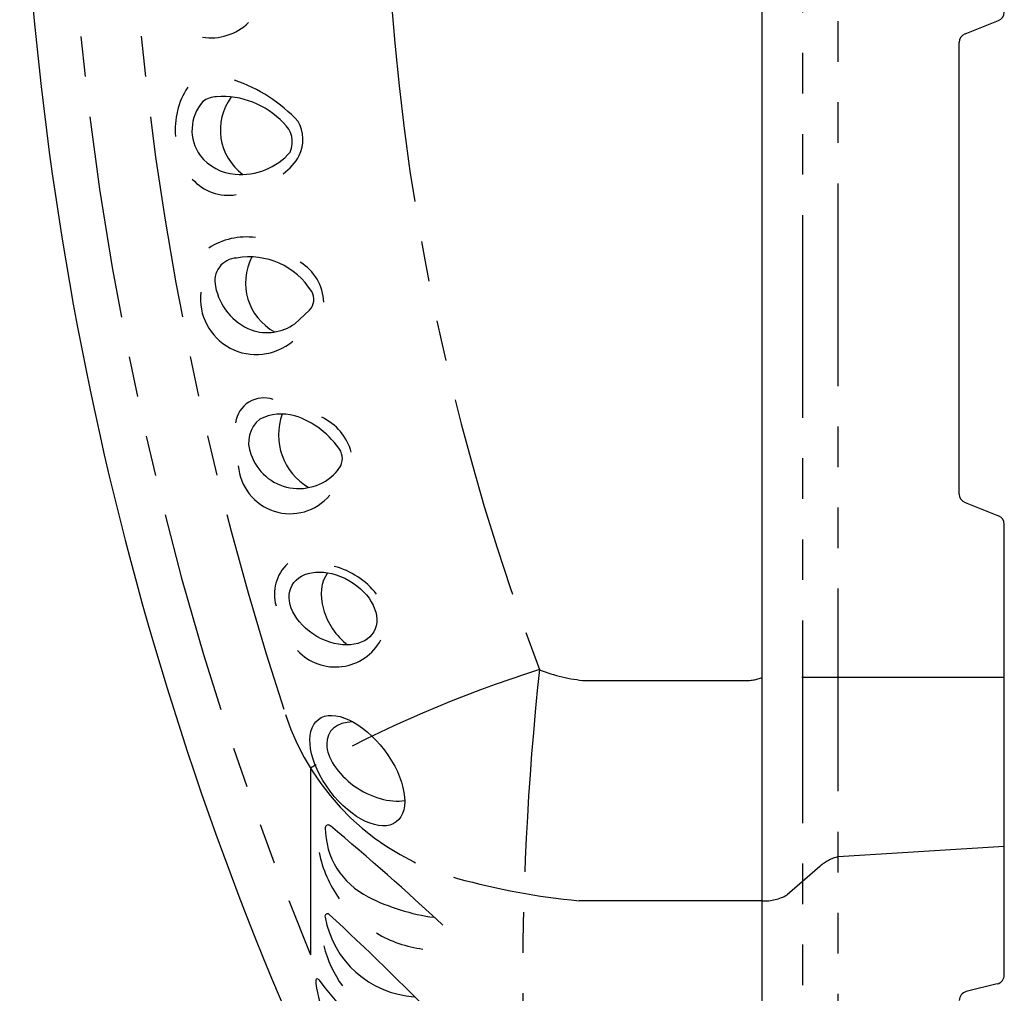
# Model space of a CAD drawing. Units: inches. Extents: x 0 to 31.5, y 0 to 20.5.
# Drawn here: x 3.1 to 6.2, y 7 to 10 of the extents above; entities that cross this region are included whole.
import ezdxf

# ---------------------------------------------------------------- set-up
doc = ezdxf.new("R2010")
doc.units = ezdxf.units.IN
doc.header["$MEASUREMENT"] = 0
doc.linetypes.add('PHANTOM', pattern=[2.5, 1.25, -0.25, 0.25, -0.25, 0.25, -0.25])
doc.layers.add('PART', color=3, linetype='Continuous')
doc.layers.add('PHANTOM', color=4, linetype='PHANTOM')

msp = doc.modelspace()

# ---------------------------------------------------------------- linework, layer by layer
at = {"layer": 'PART', "color": 7}
for p, q in [((5.4285, 6.2174), (5.4285, 15.6674)), ((6.0541, 9.952), (6.157, 9.9925)), ((6.036, 8.5325), (6.036, 9.9255)), ((4.0317, 9.0999), (3.9863, 9.0578)), ((6.0541, 8.506), (6.157, 8.4655)), ((6.1751, 7.0494), (6.1751, 8.439)), ((6.1535, 7.0218), (6.0576, 6.9979))]:
    msp.add_line(p, q, dxfattribs=at)
for centre, radius, start, end in [((13.3629, 10.9496), 10.2256, 180.04063, 204.39012), ((6.1466, 10.019), 0.0285, 291.4721, 0), ((3.7266, 10.1075), 0.1682, 261.2678, 313.9607), ((6.0645, 9.9255), 0.0285, 111.4721, 180), ((3.853, 9.6577), 0.236, 146.7646, 185.556), ((3.6364, 9.3419), 0.4951, 43.3434, 70.7484), ((3.7469, 9.6854), 0.0724, 91.8032, 127.8768), ((3.763, 9.5012), 0.2573, 43.114, 94.1036), ((3.9271, 9.6556), 0.1708, 143.5582, 233.5288), ((3.8014, 9.6544), 0.1326, 138.297, 216.054), ((3.9013, 9.6179), 0.0772, 336.3053, 50.0309), ((3.893, 9.6255), 0.1178, 335.3246, 28.497), ((3.8129, 9.6694), 0.1508, 218.0945, 265.8648), ((3.8204, 9.7196), 0.2014, 264.7787, 318.7912), ((3.8558, 9.655), 0.1643, 304.8452, 331.3973), ((3.7819, 9.6052), 0.1513, 222.106, 278.9924), ((3.8368, 9.1102), 0.2151, 82.5509, 122.7587), ((3.8101, 9.1897), 0.0707, 93.0602, 193.8364), ((3.8459, 9.0378), 0.226, 31.7147, 100.0989), ((4.0063, 9.1833), 0.1722, 152.203, 241.3278), ((3.9258, 9.1187), 0.1497, 2.1, 59.202), ((3.8673, 9.135), 0.1724, 173.3381, 310.7266), ((3.919, 9.206), 0.1806, 190.5744, 248.1263), ((3.9976, 9.1325), 0.0472, 316.2439, 30.7059), ((3.9, 9.1796), 0.1493, 251.1248, 305.3151), ((3.891, 8.7409), 0.0882, 70.9581, 172.5181), ((3.9359, 8.6912), 0.0924, 128.5847, 202.6294), ((3.9461, 8.6227), 0.1563, 75.5747, 115.7559), ((4.1247, 8.7148), 0.1889, 160.149, 239.4297), ((3.9018, 8.5181), 0.2692, 32.8634, 71.9902), ((3.9984, 8.6165), 0.1681, 15.4067, 65.1133), ((4.0805, 8.6421), 0.0523, 317.9609, 24.9635), ((3.9983, 8.7049), 0.1557, 198.4471, 321.052), ((3.9717, 8.6322), 0.1604, 184.4785, 319.6936), ((6.0645, 8.5325), 0.0285, 180, 248.5279), ((6.1466, 8.439), 0.0285, 0, 68.5279), ((4.051, 8.2237), 0.128, 132.7457, 196.3074), ((4.0453, 8.0727), 0.2449, 38.0726, 75.1557), ((4.1112, 8.1589), 0.1599, 223.138, 331.5547), ((4.0892, 7.5027), 0.00906, 44.2784, 177.4324), ((-1.0963, 1.2816), 8.1079, 46.90544, 50.18078), ((4.3176, 7.5031), 0.2374, 179.9955, 243.7022), ((4.4303, 7.5026), 0.3769, 191.5958, 215.4776), ((4.4943, 7.8382), 0.6162, 242.7696, 262.7426), ((4.0869, 7.2302), 0.00781, 49.3587, 197.9776), ((-2.0248, 0.6219), 9.009, 44.24872, 47.23737), ((4.3749, 7.2814), 0.3003, 190.2938, 266.1641), ((4.4303, 7.5026), 0.3769, 239.2882, 262.533), ((4.4445, 7.2351), 0.3814, 194.521, 215.2205), ((6.1466, 7.0494), 0.0285, 283.9643, 0), ((4.0554, 7.0323), 0.0048, 22.6346, 176.0935), ((4.1345, 7.0316), 0.084, 179.3228, 186.167), ((4.4264, 7.0705), 0.3784, 187.2768, 204.4595), ((5.3698, 8.052), 1.659, 217.8459, 235.6592), ((6.0645, 6.9703), 0.0285, 103.9643, 180)]:
    msp.add_arc(centre, radius, start, end, dxfattribs=at)
for centre, major_axis, ratio in [((4.1038, 8.1794), (-0.1259, 0.0719), 0.685532), ((4.1788, 7.6793), (-0.1201, 0.1581), 0.52828)]:
    msp.add_ellipse(centre, major_axis=major_axis, ratio=ratio, dxfattribs=at)
for centre, major_axis, ratio, start_param, end_param in [((4.1924, 8.1794), (-0.0844, 0.1299), 0.706995, 0.26107, 2.043674), ((4.2339, 7.7074), (-0.1397, 0.0898), 0.592167, 5.550808, 8.87426)]:
    msp.add_ellipse(centre, major_axis=major_axis, ratio=ratio, start_param=start_param, end_param=end_param, dxfattribs=at)
at = {"layer": 'PHANTOM', "color": 7, "ltscale": 0.5}
for p, q in [((5.553, 6.2677), (5.553, 15.6171)), ((5.6628, 6.3656), (5.6628, 15.5191)), ((6.1751, 7.9664), (5.4285, 7.9664)), ((4.8832, 7.9569), (5.3727, 7.9569)), ((4.0343, 7.6869), (4.0343, 7.1109)), ((6.1751, 7.4452), (5.6628, 7.4131)), ((5.6064, 7.3838), (5.5052, 7.2964)), ((5.4285, 7.2779), (4.863, 7.2779))]:
    msp.add_line(p, q, dxfattribs=at)
for centre, radius, start, end in [((13.3629, 10.9496), 10.0876, 180.04119, 202.36716), ((13.3629, 10.9496), 9.9025, 180.04196, 198.22772), ((11.6137, 10.5978), 7.3505, 184.23047, 200.77303), ((5.8765, 4.3765), 3.7884, 107.4411, 119.0955), ((13.6774, 7.0249), 8.9884, 173.83122, 180.47279), ((4.9232, 8.4401), 0.4849, 247.9352, 265.2699), ((5.3732, 8.1232), 0.1663, 269.8262, 289.4489), ((4.6942, 8.0948), 0.7758, 198.2277, 254.5757), ((5.6849, 7.3018), 0.1135, 101.2342, 133.7617), ((5.0717, 9.4633), 2.1953, 254.5757, 264.5438), ((5.4364, 7.4135), 0.1358, 266.68, 300.4205)]:
    msp.add_arc(centre, radius, start, end, dxfattribs=at)

doc.saveas('drawing.dxf')
